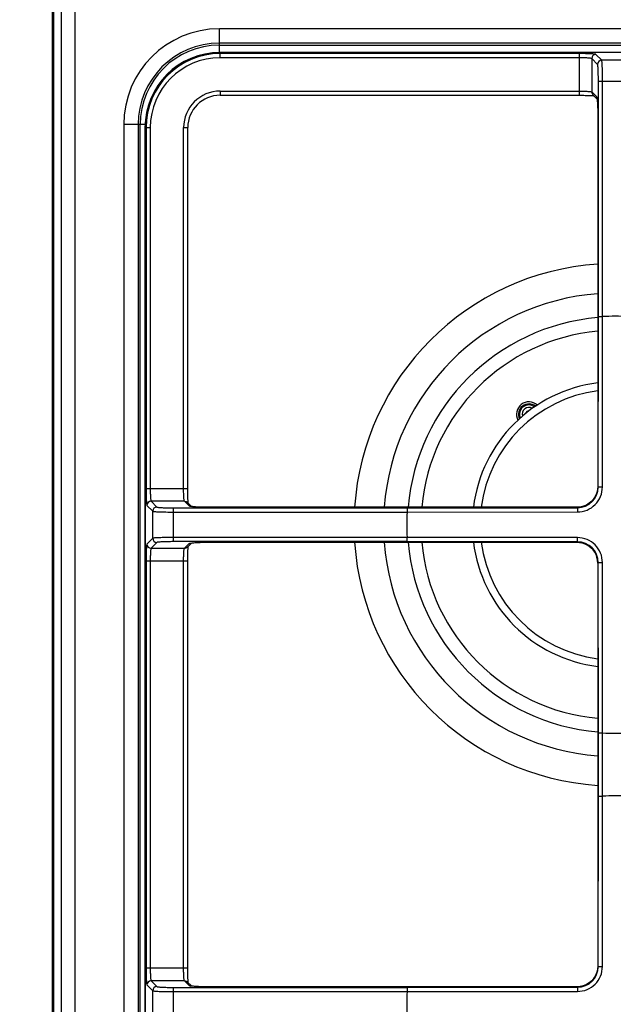
# Model space of a CAD drawing. Units: millimetres. Extents: x 0 to 1189, y 0 to 841.
# Drawn here: x 286 to 428, y 323 to 559 of the extents above; entities that cross this region are included whole.
import ezdxf

# ---------------------------------------------------------------- set-up
doc = ezdxf.new("R2010")
doc.units = ezdxf.units.MM
doc.header["$LTSCALE"] = 65.395
doc.layers.get('0').update_dxf_attribs({"linetype": 'CONTINUOUS'})
doc.styles.get("Standard").update_dxf_attribs({"font": 'txt', "width": 0.8})
doc.dimstyles.new('DIMSTYLE_1', dxfattribs={"dimtxt": 10, "dimasz": 3, "dimexe": 0.5, "dimexo": 0.5, "dimgap": 2.5, "dimtad": 1, "dimdec": 3, "dimdsep": 46, "dimtxsty": 'STANDARD', "dimblk": '_FILLED', "dimblk1": '_FILLED', "dimblk2": '_FILLED', "dimcen": 0.09, "dimadec": 0, "dimazin": 0, "dimtp": 0.8, "dimtm": 0.8, "dimtfac": 1, "dimtdec": 3, "dimtofl": 0, "dimtmove": 0, "dimatfit": 3, "dimldrblk": '_FILLED', "dimfxl": 1, "dimtolj": 1, "dimarcsym": 0})

# ---------------------------------------------------------------- blocks, each defined once
blk = doc.blocks.new('_FILLED')
at = {"color": 0, "linetype": 'BYBLOCK'}
blk.add_solid([(0, 0), (-1, 0.167), (-1, -0.167)], dxfattribs=at)
blk = doc.blocks.new('*D1')
at = {"color": 2, "linetype": 'CONTINUOUS'}
for p, q in [((303.36, 573.31), (267.15, 573.31)), ((267.65, 573.31), (267.65, 323.31)), ((267.65, 73.31), (267.65, 323.31)), ((303.36, 73.31), (267.15, 73.31))]:
    blk.add_line(p, q, dxfattribs=at)
at = {"color": 2, "linetype": 'CONTINUOUS', "xscale": 3, "yscale": 3, "zscale": 3}
for p, rotation in [((267.65, 573.31), 90), ((267.65, 73.31), 270)]:
    blk.add_blockref('_FILLED', p, dxfattribs=dict(at, rotation=rotation))
at = {"color": 2, "linetype": 'CONTINUOUS', "insert": (253.36, 323.31), "char_height": 10, "width": 46.2857, "attachment_point": 2, "rotation": 90, "line_spacing_factor": 0.9}
blk.add_mtext('500', dxfattribs=at)

msp = doc.modelspace()

# ---------------------------------------------------------------- linework, layer by layer
at = {"color": 7, "linetype": 'CONTINUOUS'}
for p, q in [((293.8553, 563.3126), (293.8553, 83.3126)), ((294.0912, 83.3126), (294.0912, 563.3126)), ((294.2771, 83.3126), (294.2771, 563.3126)), ((295.9923, 563.3126), (295.9923, 83.3126)), ((299.3016, 563.3126), (299.3016, 83.3126)), ((333.9503, 551.5567), (333.9503, 557.2494)), ((698.6936, 557.2494), (333.9503, 557.2494)), ((698.6936, 553.8026), (333.9503, 553.8026)), ((333.9503, 553.3238), (754.2053, 553.3238)), ((334.1063, 550.3048), (334.1063, 551.5655)), ((531.1043, 551.5655), (334.1063, 551.5655)), ((531.1043, 551.5628), (334.1063, 551.5628)), ((420.2243, 551.3035), (334.1063, 551.3035)), ((420.2243, 550.3048), (334.1063, 550.3048)), ((420.2243, 551.3035), (420.2243, 541.3076)), ((425.6052, 549.7203), (424.2188, 551.1048)), ((423.2201, 550.1062), (423.2201, 542.1089)), ((424.6066, 548.7216), (423.2201, 550.1062)), ((432.1053, 549.7203), (425.6052, 549.7203)), ((424.8055, 488.2281), (424.8055, 544.7271)), ((424.8055, 544.7271), (432.905, 544.7271)), ((425.8045, 488.2189), (425.8042, 544.7271)), ((334.1063, 542.3076), (334.1063, 541.3076)), ((334.1063, 542.3076), (420.2243, 542.3076)), ((334.1063, 541.3076), (420.4615, 541.3072)), ((420.4615, 541.3072), (420.7628, 541.3057)), ((420.7628, 541.3057), (421.058, 541.303)), ((421.058, 541.303), (421.3452, 541.2991)), ((421.3452, 541.2991), (421.6225, 541.2941)), ((421.6225, 541.2941), (421.8883, 541.2883)), ((421.8883, 541.2883), (422.1415, 541.2815)), ((422.1415, 541.2815), (422.3811, 541.2739)), ((422.3811, 541.2739), (422.6058, 541.2656)), ((422.6058, 541.2656), (422.8147, 541.2567)), ((422.8147, 541.2567), (423.007, 541.2472)), ((423.007, 541.2472), (423.1822, 541.2373)), ((423.1822, 541.2373), (423.3396, 541.2272)), ((423.2201, 542.1089), (424.3428, 540.9876)), ((423.3396, 541.2272), (423.479, 541.2169)), ((423.479, 541.2169), (423.5998, 541.2067)), ((423.5121, 541.4013), (424.4653, 540.4495)), ((423.5998, 541.2067), (423.7022, 541.1967)), ((423.7022, 541.1967), (423.719, 541.1948)), ((424.4346, 540.5847), (424.4358, 540.5805)), ((424.4358, 540.5805), (424.441, 540.562)), ((424.441, 540.562), (424.4425, 540.5568)), ((424.4425, 540.5568), (424.4437, 540.552)), ((424.4437, 540.552), (424.4459, 540.5428)), ((424.4459, 540.5428), (424.465, 540.4513)), ((424.465, 540.4513), (424.4906, 540.2949)), ((424.4906, 540.2949), (424.5179, 540.0853)), ((424.5179, 540.0853), (424.5455, 539.822)), ((424.5455, 539.822), (424.5719, 539.5107)), ((424.5719, 539.5107), (424.596, 539.157)), ((424.596, 539.157), (424.6169, 538.7726)), ((424.6169, 538.7726), (424.6339, 538.3665)), ((424.6339, 538.3665), (424.6465, 537.9599)), ((424.6465, 537.9599), (424.6553, 537.5527)), ((424.6553, 537.5527), (424.6602, 537.1511)), ((424.6602, 537.1511), (424.6617, 536.7825)), ((424.6617, 536.7825), (424.6617, 447.4987)), ((424.6631, 536.7825), (424.6617, 536.7825)), ((424.6631, 536.7825), (424.6631, 447.4979)), ((311.0134, 534.3126), (311.0134, 112.3126)), ((316.1459, 534.3126), (311.0134, 534.3126)), ((314.4602, 534.3126), (314.4602, 112.3126)), ((314.9391, 112.3126), (314.9391, 534.3126)), ((316.1038, 533.5631), (316.1038, 113.0621)), ((316.1038, 533.5631), (317.3645, 533.5631)), ((316.1066, 533.5631), (316.1066, 113.0621)), ((316.3659, 533.5631), (316.3659, 446.9436)), ((317.3645, 533.5631), (317.3645, 446.9436)), ((325.3617, 446.9436), (325.3617, 533.5631)), ((325.3617, 533.5631), (326.3617, 533.5631)), ((326.362, 446.7587), (326.3617, 533.5631)), ((424.7685, 447.3924), (424.8055, 488.2281)), ((425.7728, 447.3759), (425.8049, 488.2189)), ((326.3617, 446.9436), (316.3659, 446.9436)), ((326.3631, 446.4902), (326.362, 446.7587)), ((326.3652, 446.2264), (326.3631, 446.4902)), ((424.6088, 446.7651), (424.4307, 445.9889)), ((424.6617, 447.4986), (424.6088, 446.7651)), ((424.6631, 447.4979), (424.6617, 447.4986)), ((424.6631, 447.4979), (424.7685, 447.3924)), ((317.5631, 443.9477), (318.9477, 442.5612)), ((325.5604, 443.9477), (317.5631, 443.9477)), ((326.6816, 442.825), (325.5604, 443.9477)), ((326.3682, 445.9686), (326.3652, 446.2264)), ((326.372, 445.718), (326.3682, 445.9686)), ((326.3766, 445.4754), (326.372, 445.718)), ((326.382, 445.2417), (326.3766, 445.4754)), ((326.3881, 445.0178), (326.382, 445.2417)), ((326.3948, 444.8044), (326.3881, 445.0178)), ((326.4021, 444.6021), (326.3948, 444.8044)), ((326.41, 444.4118), (326.4021, 444.6021)), ((326.4184, 444.2342), (326.41, 444.4118)), ((326.4271, 444.0698), (326.4184, 444.2342)), ((326.4361, 443.9189), (326.4271, 444.0698)), ((326.4454, 443.7821), (326.4361, 443.9189)), ((423.2097, 443.9714), (422.6101, 443.4583)), ((423.7213, 444.5739), (423.2097, 443.9714)), ((424.1317, 445.2514), (423.7213, 444.5739)), ((424.4307, 445.9889), (424.1317, 445.2514)), ((316.5645, 442.9491), (317.9491, 441.5626)), ((317.9491, 435.0625), (317.9491, 441.5626)), ((322.9422, 434.2628), (322.9422, 442.3623)), ((322.9422, 442.3623), (378.9397, 442.3623)), ((327.2191, 442.7033), (326.268, 443.6557)), ((326.4548, 443.6593), (326.4454, 443.7821)), ((326.4642, 443.5513), (326.4548, 443.6593)), ((326.4734, 443.4584), (326.4642, 443.5513)), ((326.4745, 443.4489), (326.4734, 443.4584)), ((327.107, 442.7269), (327.1058, 442.7272)), ((327.1637, 442.7135), (327.1214, 442.7229)), ((327.2865, 442.6908), (327.1637, 442.7135)), ((327.466, 442.6646), (327.2865, 442.6908)), ((327.6825, 442.6389), (327.466, 442.6646)), ((327.9373, 442.6141), (327.6825, 442.6389)), ((328.2268, 442.5909), (327.9373, 442.6141)), ((328.5499, 442.5695), (328.2268, 442.5909)), ((328.9054, 442.5507), (328.5499, 442.5695)), ((329.2902, 442.5344), (328.9054, 442.5507)), ((329.6998, 442.5216), (329.2902, 442.5344)), ((330.1268, 442.5124), (329.6998, 442.5216)), ((330.5621, 442.5072), (330.1268, 442.5124)), ((330.8868, 442.5061), (330.5621, 442.5072)), ((330.8868, 442.5047), (330.8868, 442.5061)), ((419.6681, 442.5061), (330.8868, 442.5061)), ((419.6699, 442.5047), (330.8868, 442.5047)), ((378.9397, 442.3623), (419.7754, 442.3993)), ((420.4355, 442.5639), (419.6681, 442.5061)), ((419.6699, 442.5047), (419.6681, 442.5061)), ((419.6699, 442.5047), (419.7754, 442.3993)), ((421.2044, 442.7453), (420.4355, 442.5639)), ((421.9367, 443.0464), (421.2044, 442.7453)), ((422.6101, 443.4583), (421.9367, 443.0464)), ((322.9422, 441.3637), (378.9489, 441.3633)), ((378.9489, 441.3629), (419.7919, 441.3951)), ((317.9491, 435.0625), (316.5645, 433.6761)), ((378.9484, 435.2618), (322.9422, 435.2615)), ((419.7919, 435.23), (378.9484, 435.2622)), ((318.9477, 434.0639), (317.5631, 432.6774)), ((317.5631, 432.6774), (325.5604, 432.6774)), ((378.9397, 434.2628), (322.9422, 434.2628)), ((325.5604, 432.6774), (326.6817, 433.8001)), ((326.268, 432.9694), (327.2199, 433.9226)), ((326.4037, 432.0631), (326.4126, 432.272)), ((326.4126, 432.272), (326.4221, 432.4643)), ((326.4221, 432.4643), (326.432, 432.6395)), ((326.432, 432.6395), (326.4421, 432.7969)), ((326.4421, 432.7969), (326.4524, 432.9363)), ((326.4524, 432.9363), (326.4626, 433.0571)), ((326.4626, 433.0571), (326.4727, 433.1595)), ((326.4727, 433.1595), (326.4746, 433.1763)), ((327.0846, 433.8919), (327.0888, 433.8931)), ((327.0888, 433.8931), (327.1073, 433.8983)), ((327.1073, 433.8983), (327.1125, 433.8997)), ((327.1125, 433.8997), (327.1174, 433.901)), ((327.1174, 433.901), (327.1265, 433.9032)), ((327.1265, 433.9032), (327.2181, 433.9223)), ((327.2181, 433.9223), (327.3745, 433.9479)), ((327.3745, 433.9479), (327.584, 433.9752)), ((327.584, 433.9752), (327.8474, 434.0028)), ((327.8474, 434.0028), (328.1587, 434.0292)), ((328.1587, 434.0292), (328.5123, 434.0533)), ((328.5123, 434.0533), (328.8968, 434.0741)), ((328.8968, 434.0741), (329.3029, 434.0912)), ((329.3029, 434.0912), (329.7095, 434.1038)), ((329.7095, 434.1038), (330.1167, 434.1126)), ((330.1167, 434.1126), (330.5182, 434.1175)), ((330.5182, 434.1175), (330.8868, 434.119)), ((330.8868, 434.1204), (330.8868, 434.119)), ((330.8868, 434.1204), (419.6699, 434.1204)), ((330.8868, 434.119), (419.6691, 434.119)), ((419.7754, 434.2258), (378.9397, 434.2628)), ((419.6699, 434.1204), (419.6692, 434.119)), ((419.6692, 434.119), (420.4015, 434.0663)), ((419.7754, 434.2258), (419.6699, 434.1204)), ((420.4015, 434.0663), (421.1767, 433.8887)), ((421.1767, 433.8887), (421.9133, 433.5905)), ((421.9133, 433.5905), (422.5905, 433.181)), ((422.5905, 433.181), (423.1931, 432.6703)), ((423.1931, 432.6703), (423.7066, 432.0714)), ((326.3617, 429.6816), (326.3621, 429.9188)), ((326.3621, 429.9188), (326.3636, 430.2201)), ((326.3636, 430.2201), (326.3663, 430.5153)), ((326.3663, 430.5153), (326.3702, 430.8025)), ((326.3702, 430.8025), (326.3752, 431.0797)), ((326.3752, 431.0797), (326.381, 431.3456)), ((326.381, 431.3456), (326.3878, 431.5988)), ((326.3878, 431.5988), (326.3954, 431.8384)), ((326.3954, 431.8384), (326.4037, 432.0631)), ((423.7066, 432.0714), (424.1192, 431.3984)), ((424.1192, 431.3984), (424.4213, 430.6657)), ((424.4213, 430.6657), (424.6034, 429.8959)), ((424.6034, 429.8959), (424.6617, 429.1254)), ((316.3659, 429.6816), (316.3659, 331.9436)), ((316.3659, 429.6816), (326.3617, 429.6816)), ((317.3645, 429.6816), (317.3645, 331.9436)), ((325.3617, 331.9436), (325.3617, 429.6816)), ((326.362, 331.7587), (326.3617, 429.6816)), ((424.6631, 429.1272), (424.6617, 429.1254)), ((424.6617, 429.1254), (424.6617, 332.4987)), ((424.7685, 429.2327), (424.6631, 429.1272)), ((424.6631, 429.1272), (424.6631, 332.4979)), ((424.8055, 388.397), (424.7685, 429.2327)), ((425.8049, 388.4057), (425.7728, 429.2492)), ((424.8055, 373.2281), (424.8055, 388.397)), ((425.8045, 373.2189), (425.8045, 388.4057)), ((424.7685, 332.3924), (424.8055, 373.2281)), ((425.7728, 332.3759), (425.8049, 373.2189)), ((326.3617, 331.9436), (316.3659, 331.9436)), ((326.3631, 331.4902), (326.362, 331.7587)), ((326.3652, 331.2264), (326.3631, 331.4902)), ((326.3682, 330.9686), (326.3652, 331.2264)), ((326.372, 330.718), (326.3682, 330.9686)), ((326.3766, 330.4754), (326.372, 330.718)), ((424.4307, 330.9889), (424.1317, 330.2514)), ((424.6088, 331.7651), (424.4307, 330.9889)), ((424.6617, 332.4986), (424.6088, 331.7651)), ((424.6631, 332.4979), (424.6617, 332.4986)), ((424.6631, 332.4979), (424.7685, 332.3924)), ((317.5631, 328.9477), (318.9477, 327.5612)), ((325.5604, 328.9477), (317.5631, 328.9477)), ((326.6816, 327.825), (325.5604, 328.9477)), ((327.2191, 327.7033), (326.268, 328.6557)), ((326.382, 330.2417), (326.3766, 330.4754)), ((326.3881, 330.0178), (326.382, 330.2417)), ((326.3948, 329.8044), (326.3881, 330.0178)), ((326.4021, 329.6021), (326.3948, 329.8044)), ((326.41, 329.4118), (326.4021, 329.6021)), ((326.4184, 329.2342), (326.41, 329.4118)), ((326.4271, 329.0698), (326.4184, 329.2342)), ((326.4361, 328.9189), (326.4271, 329.0698)), ((326.4454, 328.7821), (326.4361, 328.9189)), ((326.4548, 328.6593), (326.4454, 328.7821)), ((326.4642, 328.5513), (326.4548, 328.6593)), ((326.4734, 328.4584), (326.4642, 328.5513)), ((326.4745, 328.4489), (326.4734, 328.4584)), ((422.6101, 328.4583), (421.9367, 328.0464)), ((423.2097, 328.9714), (422.6101, 328.4583)), ((423.7213, 329.5739), (423.2097, 328.9714)), ((424.1317, 330.2514), (423.7213, 329.5739)), ((316.5645, 327.9491), (317.9491, 326.5626)), ((317.9491, 320.0625), (317.9491, 326.5626)), ((322.9422, 319.2628), (322.9422, 327.3623)), ((322.9422, 327.3623), (378.9397, 327.3623)), ((322.9422, 326.3637), (378.9489, 326.3633)), ((327.107, 327.7269), (327.1058, 327.7272)), ((327.1637, 327.7135), (327.1214, 327.7229)), ((327.2865, 327.6908), (327.1637, 327.7135)), ((327.466, 327.6646), (327.2865, 327.6908)), ((327.6825, 327.6389), (327.466, 327.6646)), ((327.9373, 327.6141), (327.6825, 327.6389)), ((328.2268, 327.5909), (327.9373, 327.6141)), ((328.5499, 327.5695), (328.2268, 327.5909)), ((328.9054, 327.5507), (328.5499, 327.5695)), ((329.2902, 327.5344), (328.9054, 327.5507)), ((329.6998, 327.5216), (329.2902, 327.5344)), ((330.1268, 327.5124), (329.6998, 327.5216)), ((330.5621, 327.5072), (330.1268, 327.5124)), ((330.8868, 327.5061), (330.5621, 327.5072)), ((330.8868, 327.5047), (330.8868, 327.5061)), ((419.6681, 327.5061), (330.8868, 327.5061)), ((419.6699, 327.5047), (330.8868, 327.5047)), ((378.9397, 327.3623), (419.7754, 327.3993)), ((378.9489, 326.3629), (419.7919, 326.3951)), ((420.4355, 327.5639), (419.6681, 327.5061)), ((419.6699, 327.5047), (419.6681, 327.5061)), ((419.6699, 327.5047), (419.7754, 327.3993)), ((421.2044, 327.7453), (420.4355, 327.5639)), ((421.9367, 328.0464), (421.2044, 327.7453))]:
    msp.add_line(p, q, dxfattribs=at)
for centre, radius, start, end in [((333.9503, 534.3126), 22.9368, 90, 180), ((333.9503, 534.3126), 19.49, 90, 180), ((333.9503, 534.3126), 19.0112, 90, 180), ((334.1063, 533.5631), 18.0024, 90, 180), ((334.1063, 533.5631), 17.9997, 90, 180), ((334.1063, 533.5631), 17.7404, 90, 180), ((334.1063, 533.5631), 16.7418, 90, 180), ((424.2218, 550.1032), 1.0016, 90.171864, 179.828352), ((425.6082, 548.7186), 1.0016, 90.171869, 179.828347), ((334.1063, 533.5631), 8.7445, 90, 180), ((334.1063, 533.5631), 7.7445, 90, 180), ((428.8553, 438.3126), 62.6421, 93.838581, 176.161357), ((428.8553, 438.3126), 55.5711, 94.328364, 175.671635), ((428.8553, 438.3126), 49.8473, 94.826518, 175.173481), ((428.8553, 438.3126), 50, 86.50193, 93.498104), ((428.8553, 438.3126), 46.5946, 95.163949, 174.835492), ((428.8421, 438.3258), 34.25, 97.013094, 172.986907), ((428.8421, 438.3258), 32.4019, 97.414133, 172.585868), ((408.169, 464.7897), 3, 48.002622, 207.639227), ((408.1558, 464.8029), 2.5, 50.611028, 205.31282), ((408.1558, 464.8029), 2.25, 52.605481, 203.511936), ((408.1558, 464.8029), 1.65, 59.791971, 196.749635), ((408.1558, 464.8029), 0.8, 89.573999, 164.724854), ((419.7735, 447.3943), 4.995, 270.021395, 359.978605), ((317.5661, 442.946), 1.0016, 90.171653, 179.828131), ((318.9507, 441.5596), 1.0016, 90.171657, 179.828127), ((327.3181, 444.5114), 1.8137, 254.930271, 257.070237), ((428.8553, 438.3126), 50, 176.501896, 183.49807), ((318.9507, 435.0655), 1.0016, 180.171869, 269.828347), ((317.5661, 433.6791), 1.0016, 180.171864, 269.828352), ((428.8553, 438.3126), 62.6421, 183.838643, 266.161419), ((428.8553, 438.3126), 55.5711, 184.328365, 265.671636), ((428.8553, 438.3126), 49.8473, 184.826519, 265.173482), ((428.8553, 438.3126), 46.5946, 185.164508, 264.836051), ((428.8421, 438.3258), 34.25, 187.057514, 262.986906), ((428.8421, 438.3258), 32.4019, 187.461086, 262.585867), ((419.7735, 429.2308), 4.995, 0.021453, 89.978547), ((419.6849, 429.1417), 4.9782, 359.83416, 63.447608), ((428.8553, 438.3126), 50, 266.50193, 273.498103), ((428.8553, 323.3126), 50, 86.50193, 93.498103), ((419.7735, 332.3943), 4.995, 270.021395, 359.978605), ((317.5661, 327.946), 1.0016, 90.171653, 179.828131), ((318.9507, 326.5596), 1.0016, 90.171657, 179.828127), ((327.3181, 329.5114), 1.8137, 254.930271, 257.070237), ((428.8553, 323.3126), 50, 176.501896, 183.49807)]:
    msp.add_arc(centre, radius, start, end, dxfattribs=at)
for points, knots in [([(424.2188, 551.1048), (424.1909, 551.1326), (424.0569, 551.1502), (423.8174, 551.1919), (423.4353, 551.2194), (422.9452, 551.2496), (422.3548, 551.2725), (421.4374, 551.2969), (420.7184, 551.3035), (420.2243, 551.3035)], [0, 0, 0, 0, 0.02948558, 0.09278547, 0.18830944, 0.31278781, 0.46181141, 0.63008407, 1, 1, 1, 1]), ([(423.2201, 550.1062), (423.2016, 550.1308), (423.0995, 550.1542), (422.9203, 550.1916), (422.6331, 550.2214), (422.098, 550.2639), (421.2834, 550.2958), (420.595, 550.3048), (420.2243, 550.3048)], [0, 0, 0, 0, 0.03062747, 0.09426185, 0.18979352, 0.31410232, 0.63078971, 1, 1, 1, 1]), ([(424.8055, 544.7271), (424.8055, 545.2221), (424.799, 545.9422), (424.7745, 546.8606), (424.7515, 547.4507), (424.7212, 547.9402), (424.6936, 548.3215), (424.6521, 548.5603), (424.6344, 548.6939), (424.6066, 548.7216)], [0, 0, 0, 0, 0.37059368, 0.53896583, 0.68791859, 0.81221658, 0.90749753, 0.97060646, 1, 1, 1, 1]), ([(425.8042, 544.7271), (425.8042, 545.3458), (425.7976, 546.2456), (425.7731, 547.3935), (425.7503, 548.131), (425.7194, 548.7433), (425.6935, 549.2187), (425.6487, 549.5189), (425.6353, 549.6827), (425.6052, 549.7203)], [0, 0, 0, 0, 0.37093248, 0.53946025, 0.68854335, 0.81292374, 0.90820235, 0.97115799, 1, 1, 1, 1]), ([(420.2243, 542.3076), (420.5957, 542.3076), (421.2847, 542.2985), (422.0999, 542.2665), (422.6345, 542.224), (422.9211, 542.1942), (423.0999, 542.1569), (423.2017, 542.1334), (423.2201, 542.1089)], [0, 0, 0, 0, 0.36986759, 0.68656343, 0.81069298, 0.90599564, 0.96945198, 1, 1, 1, 1]), ([(424.3428, 540.9876), (424.3496, 540.9808), (424.3803, 540.9288), (424.3948, 540.8707), (424.4078, 540.8228)], [0, 0, 0, 0, 0.16277877, 1, 1, 1, 1]), ([(424.4078, 540.8228), (424.4198, 540.7786), (424.4761, 540.5262), (424.5063, 540.2689), (424.5284, 540.0574)], [0, 0, 0, 0, 0.17709664, 1, 1, 1, 1]), ([(424.5284, 540.0574), (424.534, 540.0042), (424.5578, 539.7618), (424.5762, 539.5189), (424.5885, 539.3293)], [0, 0, 0, 0, 0.21951683, 1, 1, 1, 1]), ([(424.5885, 539.3293), (424.5997, 539.1578), (424.6464, 538.3097), (424.6631, 537.46), (424.6631, 536.7825)], [0, 0, 0, 0, 0.20233779, 1, 1, 1, 1]), ([(424.8055, 488.2281), (424.9087, 488.2206), (425.2423, 488.2308), (425.575, 488.2232), (425.8045, 488.2223)], [0, 0, 0, 0, 0.31068704, 1, 1, 1, 1]), ([(316.3659, 446.9436), (316.3659, 446.4486), (316.3724, 445.7285), (316.3969, 444.8103), (316.4198, 444.2201), (316.45, 443.7306), (316.4776, 443.3493), (316.5191, 443.1104), (316.5368, 442.9769), (316.5645, 442.9491)], [0, 0, 0, 0, 0.37057366, 0.53893308, 0.68787934, 0.81217815, 0.90747207, 0.97059591, 1, 1, 1, 1]), ([(317.3645, 446.9436), (317.3645, 446.5721), (317.3735, 445.8831), (317.4056, 445.068), (317.4481, 444.5333), (317.4779, 444.2467), (317.5152, 444.068), (317.5386, 443.9661), (317.5631, 443.9477)], [0, 0, 0, 0, 0.36986761, 0.68656346, 0.81069301, 0.90599566, 0.96945199, 1, 1, 1, 1]), ([(325.5604, 443.9477), (325.5358, 443.9662), (325.5124, 444.0683), (325.475, 444.2475), (325.4452, 444.5347), (325.4027, 445.0698), (325.3708, 445.8844), (325.3617, 446.5728), (325.3617, 446.9436)], [0, 0, 0, 0, 0.03062747, 0.09426185, 0.18979351, 0.31410231, 0.63078968, 1, 1, 1, 1]), ([(424.6631, 447.4978), (424.6645, 446.8482), (424.4073, 445.5337), (423.2972, 443.8706), (421.6341, 442.7606), (420.3196, 442.5032), (419.67, 442.5047)], [0, 0, 0, 0, 0.2499187, 0.49999807, 0.75008423, 1, 1, 1, 1]), ([(419.7919, 441.3951), (420.5699, 441.3953), (422.143, 441.7053), (424.1332, 443.0347), (425.4625, 445.025), (425.7725, 446.5978), (425.7728, 447.3759)], [0, 0, 0, 0, 0.24999973, 0.50003062, 0.74998992, 1, 1, 1, 1]), ([(424.7685, 447.3924), (424.7976, 447.3833), (424.9044, 447.3905), (425.113, 447.3768), (425.4184, 447.3781), (425.6488, 447.376), (425.7728, 447.3759)], [0, 0, 0, 0, 0.09101773, 0.311113, 0.62988481, 1, 1, 1, 1]), ([(317.9491, 441.5626), (317.9868, 441.5324), (318.1511, 441.5192), (318.4522, 441.4741), (318.9288, 441.4483), (319.542, 441.4174), (320.2798, 441.3947), (321.4263, 441.3702), (322.3247, 441.3637), (322.9422, 441.3637)], [0, 0, 0, 0, 0.0289465, 0.09210486, 0.18765749, 0.31223888, 0.46139446, 0.62977012, 1, 1, 1, 1]), ([(318.9477, 442.5612), (318.9756, 442.5334), (319.1096, 442.5157), (319.3491, 442.474), (319.7313, 442.4464), (320.2216, 442.4162), (320.8119, 442.3932), (321.7292, 442.3688), (322.4481, 442.3623), (322.9422, 442.3623)], [0, 0, 0, 0, 0.02950138, 0.09280781, 0.18836301, 0.31286255, 0.46188764, 0.63010822, 1, 1, 1, 1]), ([(326.6894, 442.8185), (326.688, 442.8195), (326.6853, 442.8216), (326.6828, 442.8239), (326.6816, 442.825)], [0, 0, 0, 0, 0.52244386, 1, 1, 1, 1]), ([(326.8466, 442.76), (326.8295, 442.7646), (326.7762, 442.7803), (326.7204, 442.796), (326.6894, 442.8185)], [0, 0, 0, 0, 0.31558902, 1, 1, 1, 1]), ([(328.1845, 442.5899), (328.0403, 442.6002), (327.6149, 442.6362), (327.1878, 442.68), (326.9123, 442.7436)], [0, 0, 0, 0, 0.33830414, 1, 1, 1, 1]), ([(330.8868, 442.5047), (330.6184, 442.5048), (329.7172, 442.5127), (328.8158, 442.5447), (328.1845, 442.5899)], [0, 0, 0, 0, 0.29774475, 1, 1, 1, 1]), ([(378.9397, 442.3623), (378.9482, 442.3332), (378.9404, 442.2273), (378.9527, 442.0196), (378.9503, 441.7157), (378.9515, 441.4864), (378.9513, 441.3629)], [0, 0, 0, 0, 0.09090432, 0.31080244, 0.629512, 1, 1, 1, 1]), ([(419.7754, 442.3993), (419.7846, 442.3702), (419.7773, 442.2635), (419.791, 442.0548), (419.7897, 441.7494), (419.7918, 441.519), (419.7919, 441.3951)], [0, 0, 0, 0, 0.09101772, 0.311113, 0.62988481, 1, 1, 1, 1]), ([(322.9422, 435.2615), (322.3239, 435.2614), (321.4244, 435.2549), (320.2768, 435.2304), (319.5391, 435.2076), (318.9266, 435.1767), (318.4509, 435.1509), (318.1506, 435.1059), (317.9867, 435.0926), (317.9491, 435.0625)], [0, 0, 0, 0, 0.37072003, 0.53925322, 0.68838866, 0.81280617, 0.90813564, 0.97113636, 1, 1, 1, 1]), ([(378.9397, 434.2628), (378.9472, 434.366), (378.937, 434.6996), (378.9446, 435.0323), (378.9455, 435.2618)], [0, 0, 0, 0, 0.31068704, 1, 1, 1, 1]), ([(419.7754, 434.2258), (419.7846, 434.2549), (419.7773, 434.3616), (419.791, 434.5703), (419.7897, 434.8757), (419.7918, 435.1061), (419.7919, 435.23)], [0, 0, 0, 0, 0.09101773, 0.311113, 0.62988481, 1, 1, 1, 1]), ([(425.7728, 429.2492), (425.7725, 430.0275), (425.4623, 431.6008), (424.1325, 433.5911), (422.1423, 434.92), (420.5696, 435.2298), (419.7919, 435.23)], [0, 0, 0, 0, 0.25007399, 0.50010869, 0.75009648, 1, 1, 1, 1]), ([(316.5645, 433.6761), (316.5367, 433.6482), (316.5191, 433.5142), (316.4774, 433.2747), (316.4499, 432.8926), (316.4197, 432.4024), (316.3968, 431.8121), (316.3724, 430.8947), (316.3659, 430.1757), (316.3659, 429.6816)], [0, 0, 0, 0, 0.02948558, 0.09278547, 0.18830944, 0.31278781, 0.46181141, 0.63008407, 1, 1, 1, 1]), ([(317.5631, 432.6774), (317.5386, 432.6589), (317.5152, 432.5568), (317.4777, 432.3776), (317.4479, 432.0904), (317.4054, 431.5553), (317.3735, 430.7407), (317.3645, 430.0523), (317.3645, 429.6816)], [0, 0, 0, 0, 0.03062747, 0.09426185, 0.18979352, 0.31410232, 0.63078971, 1, 1, 1, 1]), ([(322.9422, 434.2628), (322.4475, 434.2628), (321.7276, 434.2563), (320.8095, 434.2318), (320.2192, 434.2088), (319.7296, 434.1786), (319.3481, 434.151), (319.1092, 434.1094), (318.9755, 434.0917), (318.9477, 434.0639)], [0, 0, 0, 0, 0.37038131, 0.53875902, 0.6877641, 0.81209915, 0.90743108, 0.97058453, 1, 1, 1, 1]), ([(325.3617, 429.6816), (325.3618, 430.053), (325.3708, 430.742), (325.4028, 431.5571), (325.4453, 432.0918), (325.4751, 432.3784), (325.5124, 432.5571), (325.5359, 432.659), (325.5604, 432.6774)], [0, 0, 0, 0, 0.36986759, 0.68656343, 0.81069298, 0.90599564, 0.96945198, 1, 1, 1, 1]), ([(326.6817, 433.8001), (326.6886, 433.8069), (326.7405, 433.8376), (326.7986, 433.8521), (326.8465, 433.8651)], [0, 0, 0, 0, 0.16277877, 1, 1, 1, 1]), ([(326.8465, 433.8651), (326.8907, 433.8771), (327.1432, 433.9334), (327.4005, 433.9636), (327.6121, 433.9857)], [0, 0, 0, 0, 0.17709107, 1, 1, 1, 1]), ([(327.6121, 433.9857), (327.6652, 433.9913), (327.9076, 434.0151), (328.1505, 434.0335), (328.3402, 434.0458)], [0, 0, 0, 0, 0.21951905, 1, 1, 1, 1]), ([(328.3402, 434.0458), (328.5117, 434.057), (329.3597, 434.1037), (330.2093, 434.1204), (330.8868, 434.1204)], [0, 0, 0, 0, 0.20234211, 1, 1, 1, 1]), ([(424.7685, 429.2327), (424.7976, 429.2418), (424.9044, 429.2346), (425.113, 429.2483), (425.4184, 429.247), (425.6488, 429.2491), (425.7728, 429.2492)], [0, 0, 0, 0, 0.09101767, 0.31111287, 0.62988473, 1, 1, 1, 1]), ([(424.8055, 388.397), (424.8346, 388.4055), (424.9405, 388.3977), (425.1483, 388.41), (425.4521, 388.4075), (425.6814, 388.4088), (425.8049, 388.4086)], [0, 0, 0, 0, 0.09090432, 0.31080243, 0.62951199, 1, 1, 1, 1]), ([(424.8055, 373.2281), (424.9087, 373.2206), (425.2423, 373.2308), (425.575, 373.2232), (425.8045, 373.2223)], [0, 0, 0, 0, 0.31068704, 1, 1, 1, 1]), ([(316.3659, 331.9436), (316.3659, 331.4486), (316.3724, 330.7285), (316.3969, 329.8103), (316.4198, 329.2201), (316.45, 328.7306), (316.4776, 328.3493), (316.5191, 328.1104), (316.5368, 327.9769), (316.5645, 327.9491)], [0, 0, 0, 0, 0.37057366, 0.53893308, 0.68787934, 0.81217815, 0.90747207, 0.97059591, 1, 1, 1, 1]), ([(317.3645, 331.9436), (317.3645, 331.5721), (317.3735, 330.8831), (317.4056, 330.068), (317.4481, 329.5333), (317.4779, 329.2467), (317.5152, 329.068), (317.5386, 328.9661), (317.5631, 328.9477)], [0, 0, 0, 0, 0.36986761, 0.68656346, 0.81069301, 0.90599566, 0.96945199, 1, 1, 1, 1]), ([(325.5604, 328.9477), (325.5358, 328.9662), (325.5124, 329.0683), (325.475, 329.2475), (325.4452, 329.5347), (325.4027, 330.0698), (325.3708, 330.8844), (325.3617, 331.5728), (325.3617, 331.9436)], [0, 0, 0, 0, 0.03062747, 0.09426185, 0.18979351, 0.31410231, 0.63078968, 1, 1, 1, 1]), ([(424.6631, 332.4978), (424.6645, 331.8482), (424.4073, 330.5337), (423.2972, 328.8706), (421.6341, 327.7606), (420.3196, 327.5032), (419.67, 327.5047)], [0, 0, 0, 0, 0.2499187, 0.49999807, 0.75008423, 1, 1, 1, 1]), ([(419.7919, 326.3951), (420.5699, 326.3953), (422.143, 326.7053), (424.1332, 328.0347), (425.4625, 330.025), (425.7725, 331.5978), (425.7728, 332.3759)], [0, 0, 0, 0, 0.24999973, 0.50003062, 0.74998992, 1, 1, 1, 1]), ([(424.7685, 332.3924), (424.7976, 332.3833), (424.9044, 332.3905), (425.113, 332.3768), (425.4184, 332.3781), (425.6488, 332.376), (425.7728, 332.3759)], [0, 0, 0, 0, 0.09101773, 0.311113, 0.62988481, 1, 1, 1, 1]), ([(317.9491, 326.5626), (317.9868, 326.5324), (318.1511, 326.5192), (318.4522, 326.4741), (318.9288, 326.4483), (319.542, 326.4174), (320.2798, 326.3947), (321.4263, 326.3702), (322.3247, 326.3637), (322.9422, 326.3637)], [0, 0, 0, 0, 0.0289465, 0.09210486, 0.18765749, 0.31223888, 0.46139446, 0.62977012, 1, 1, 1, 1]), ([(318.9477, 327.5612), (318.9756, 327.5334), (319.1096, 327.5157), (319.3491, 327.474), (319.7313, 327.4464), (320.2216, 327.4162), (320.8119, 327.3932), (321.7292, 327.3688), (322.4481, 327.3623), (322.9422, 327.3623)], [0, 0, 0, 0, 0.02950138, 0.09280781, 0.18836301, 0.31286255, 0.46188764, 0.63010822, 1, 1, 1, 1]), ([(326.6894, 327.8185), (326.688, 327.8195), (326.6853, 327.8216), (326.6828, 327.8239), (326.6816, 327.825)], [0, 0, 0, 0, 0.52244386, 1, 1, 1, 1]), ([(326.8466, 327.76), (326.8295, 327.7646), (326.7762, 327.7803), (326.7204, 327.796), (326.6894, 327.8185)], [0, 0, 0, 0, 0.31558902, 1, 1, 1, 1]), ([(328.1845, 327.5899), (328.0403, 327.6002), (327.6149, 327.6362), (327.1878, 327.68), (326.9123, 327.7436)], [0, 0, 0, 0, 0.33830414, 1, 1, 1, 1]), ([(330.8868, 327.5047), (330.6184, 327.5048), (329.7172, 327.5127), (328.8158, 327.5447), (328.1845, 327.5899)], [0, 0, 0, 0, 0.29774475, 1, 1, 1, 1]), ([(378.9397, 327.3623), (378.9482, 327.3332), (378.9404, 327.2273), (378.9527, 327.0196), (378.9503, 326.7157), (378.9515, 326.4864), (378.9513, 326.3629)], [0, 0, 0, 0, 0.09090432, 0.31080244, 0.629512, 1, 1, 1, 1]), ([(419.7754, 327.3993), (419.7846, 327.3702), (419.7773, 327.2635), (419.791, 327.0548), (419.7897, 326.7494), (419.7918, 326.519), (419.7919, 326.3951)], [0, 0, 0, 0, 0.09101772, 0.311113, 0.62988481, 1, 1, 1, 1])]:
    msp.add_open_spline(points, degree=3, knots=knots, dxfattribs=at)
for points in [[(423.2201, 542.1089), (423.2194, 541.8538), (423.3315, 541.5816), (423.5121, 541.4012)], [(424.3428, 540.9876), (424.3424, 540.8151), (424.39, 540.6371), (424.4758, 540.4874)], [(424.4078, 540.8228), (424.4069, 540.7352), (424.4185, 540.6467), (424.4413, 540.5621)], [(325.5604, 443.9477), (325.8156, 443.9484), (326.0878, 443.8363), (326.2681, 443.6558)], [(326.6816, 442.825), (326.8541, 442.8255), (327.0321, 442.7779), (327.1817, 442.6921)], [(326.8466, 442.76), (326.934, 442.7609), (327.0224, 442.7493), (327.1069, 442.7266)], [(325.5604, 432.6774), (325.8156, 432.6767), (326.0878, 432.7888), (326.2681, 432.9693)], [(326.6817, 433.8001), (326.8542, 433.7997), (327.0322, 433.8473), (327.1819, 433.9331)], [(326.8465, 433.8651), (326.9342, 433.8642), (327.0227, 433.8758), (327.1073, 433.8986)], [(419.67, 434.1204), (420.437, 434.122), (421.224, 433.9375), (421.9103, 433.5948)], [(325.5604, 328.9477), (325.8156, 328.9484), (326.0878, 328.8363), (326.2681, 328.6558)], [(326.6816, 327.825), (326.8541, 327.8255), (327.0321, 327.7779), (327.1817, 327.6921)], [(326.8466, 327.76), (326.934, 327.7609), (327.0224, 327.7493), (327.1069, 327.7266)]]:
    msp.add_open_spline(points, degree=3, dxfattribs=at)

# ---------------------------------------------------------------- dimensions: what is measured, and where the dimension line sits
at = {"color": 2, "linetype": 'CONTINUOUS'}
dim = msp.add_linear_dim(base=(267.6472, 73.3126), p1=(303.8553, 573.3126), p2=(303.8553, 73.3126), angle=270, dimstyle='DIMSTYLE_1', dxfattribs=at)
dim.commit()
dim.dimension.update_dxf_attribs({"geometry": '*D1', "text_midpoint": (267.6472, 323.3126), "dimtype": 160})

doc.saveas('drawing.dxf')
